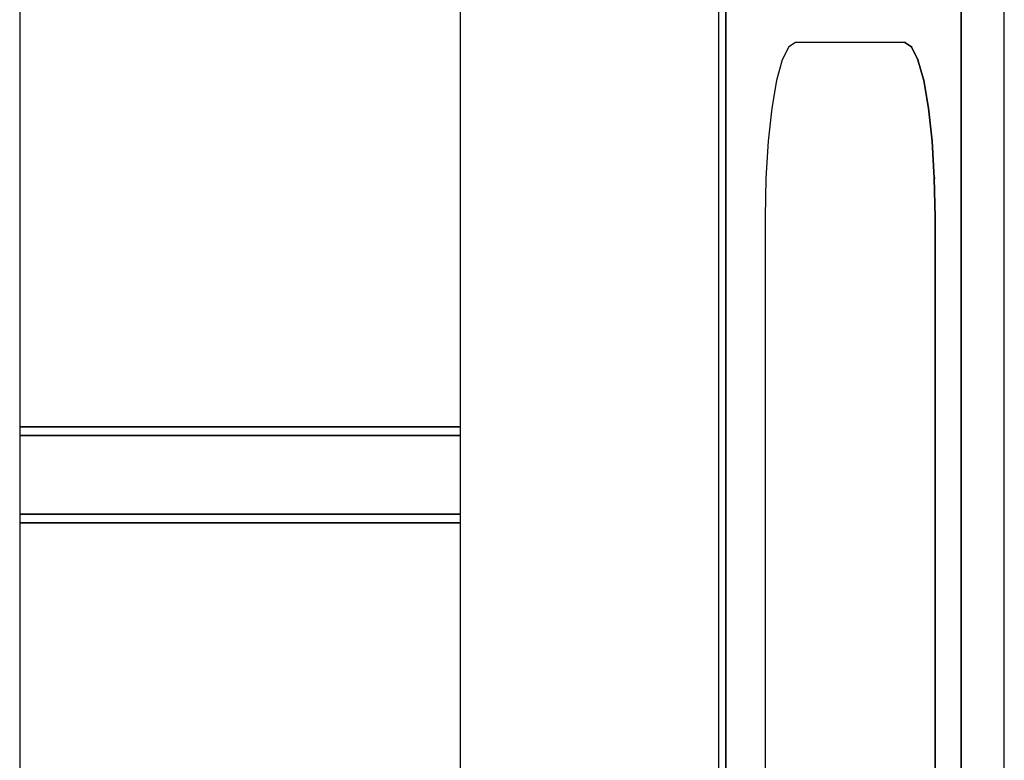
# Model space of a CAD drawing. Extents: x 5 to 1485, y 5 to 302.
# Drawn here: x 56 to 58, y 37 to 39 of the extents above; entities that cross this region are included whole.
import ezdxf

# ---------------------------------------------------------------- set-up
doc = ezdxf.new("R2010")
doc.units = 0
doc.header["$LTSCALE"] = 0.5
doc.header["$MEASUREMENT"] = 0
doc.layers.get('0').update_dxf_attribs({"linetype": 'CONTINUOUS'})

# ---------------------------------------------------------------- blocks, each defined once
blk = doc.blocks.new('LD_20210212095729_00000042')
for p, q in [((-45.25, 270), (-45.25, -270)), ((-44.41, -270), (-44.41, 270)), ((-44.41, 270), (-44.41, -270)), ((-17.46, -250), (-17.46, 250)), ((-17.46, 250), (-17.46, -250)), ((-12.54, -250), (-12.54, 250)), ((-125.24, 86), (-125.24, 36)), ((-74.77, 36), (-74.77, 86)), ((-37.21, 79.5), (-37.95, 78.02)), ((-36.44, 80), (-37.21, 79.5)), ((-23.94, 80), (-36.44, 80)), ((-23.16, 79.5), (-23.94, 80)), ((-23.86, 80), (-23.94, 80)), ((-23.94, 80), (-23.16, 79.5)), ((-22.43, 78.02), (-23.16, 79.5)), ((-23.09, 79.5), (-23.16, 79.5)), ((-23.16, 79.5), (-22.43, 78.02)), ((-23.16, 79.5), (-23.09, 79.5)), ((-37.95, 78.02), (-38.6, 75.64)), ((-21.77, 75.64), (-22.43, 78.02)), ((-22.35, 78.02), (-22.43, 78.02)), ((-22.43, 78.02), (-21.77, 75.64)), ((-22.43, 78.02), (-22.35, 78.02)), ((-38.6, 75.64), (-39.15, 72.47)), ((-21.22, 72.47), (-21.77, 75.64)), ((-21.69, 75.64), (-21.77, 75.64)), ((-21.77, 75.64), (-21.22, 72.47)), ((-21.77, 75.64), (-21.69, 75.64)), ((-39.15, 72.47), (-39.57, 68.68)), ((-20.81, 68.68), (-21.22, 72.47)), ((-21.14, 72.47), (-21.22, 72.47)), ((-21.22, 72.47), (-20.81, 68.68)), ((-21.22, 72.47), (-21.14, 72.47)), ((-39.57, 68.68), (-39.82, 64.45)), ((-20.55, 64.45), (-20.81, 68.68)), ((-20.73, 68.68), (-20.81, 68.68)), ((-20.81, 68.68), (-20.55, 64.45)), ((-20.81, 68.68), (-20.73, 68.68)), ((-39.82, 64.45), (-39.91, 60)), ((-20.46, 60), (-20.55, 64.45)), ((-20.47, 64.45), (-20.55, 64.45)), ((-20.55, 64.45), (-20.46, 60)), ((-20.55, 64.45), (-20.47, 64.45)), ((-39.91, 60), (-39.91, 0)), ((-20.46, -60), (-20.46, 60)), ((-20.39, 60), (-20.46, 60)), ((-20.46, 60), (-20.46, -60)), ((-20.46, 60), (-20.39, 60)), ((-125.24, 36), (-125.23, 36)), ((-125.24, 36), (-125.24, 35)), ((-125.23, 36), (-125.24, 36)), ((-125.24, 35), (-125.24, 26)), ((-125.23, 35), (-125.24, 35)), ((-125.24, 35), (-125.23, 35)), ((-125.23, 36), (-124.84, 36)), ((-124.84, 36), (-125.23, 36)), ((-124.84, 35), (-125.23, 35)), ((-125.23, 35), (-124.84, 35)), ((-124.84, 36), (-124.69, 36)), ((-124.69, 36), (-124.84, 36)), ((-124.69, 35), (-124.84, 35)), ((-124.84, 35), (-124.69, 35)), ((-124.69, 36), (-124.52, 36)), ((-124.52, 36), (-124.69, 36)), ((-124.52, 35), (-124.69, 35)), ((-124.69, 35), (-124.52, 35)), ((-124.52, 36), (-124.32, 36)), ((-124.32, 36), (-124.52, 36)), ((-124.32, 35), (-124.52, 35)), ((-124.52, 35), (-124.32, 35)), ((-124.32, 36), (-124.11, 36)), ((-124.11, 36), (-124.32, 36)), ((-124.11, 35), (-124.32, 35)), ((-124.32, 35), (-124.11, 35)), ((-124.11, 36), (-123.88, 36)), ((-123.88, 36), (-124.11, 36)), ((-123.88, 35), (-124.11, 35)), ((-124.11, 35), (-123.88, 35)), ((-123.88, 36), (-123.63, 36)), ((-123.63, 36), (-123.88, 36)), ((-123.63, 35), (-123.88, 35)), ((-123.88, 35), (-123.63, 35)), ((-123.63, 36), (-123.36, 36)), ((-123.36, 36), (-123.63, 36)), ((-123.36, 35), (-123.63, 35)), ((-123.63, 35), (-123.36, 35)), ((-123.36, 36), (-122.18, 36)), ((-122.18, 36), (-123.36, 36)), ((-122.18, 35), (-123.36, 35)), ((-123.36, 35), (-122.18, 35)), ((-122.18, 36), (-121.81, 36)), ((-121.81, 36), (-122.18, 36)), ((-121.81, 35), (-122.18, 35)), ((-122.18, 35), (-121.81, 35)), ((-121.81, 36), (-121.42, 36)), ((-121.42, 36), (-121.81, 36)), ((-121.42, 35), (-121.81, 35)), ((-121.81, 35), (-121.42, 35)), ((-121.42, 36), (-121, 36)), ((-121, 36), (-121.42, 36)), ((-121, 35), (-121.42, 35)), ((-121.42, 35), (-121, 35)), ((-121, 36), (-120.56, 36)), ((-120.56, 36), (-121, 36)), ((-120.56, 35), (-121, 35)), ((-121, 35), (-120.56, 35)), ((-120.56, 36), (-120.09, 36)), ((-120.09, 36), (-120.56, 36)), ((-120.09, 35), (-120.56, 35)), ((-120.56, 35), (-120.09, 35)), ((-120.09, 36), (-119.59, 36)), ((-119.59, 36), (-120.09, 36)), ((-119.59, 35), (-120.09, 35)), ((-120.09, 35), (-119.59, 35)), ((-119.59, 36), (-119.07, 36)), ((-119.07, 36), (-119.59, 36)), ((-119.07, 35), (-119.59, 35)), ((-119.59, 35), (-119.07, 35)), ((-119.07, 36), (-118.79, 36)), ((-118.79, 36), (-119.07, 36)), ((-118.79, 35), (-119.07, 35)), ((-119.07, 35), (-118.79, 35)), ((-118.79, 36), (-118.24, 36)), ((-118.24, 36), (-118.79, 36)), ((-118.24, 35), (-118.79, 35)), ((-118.79, 35), (-118.24, 35)), ((-118.24, 36), (-117.68, 36)), ((-117.68, 36), (-118.24, 36)), ((-117.68, 35), (-118.24, 35)), ((-118.24, 35), (-117.68, 35)), ((-117.68, 36), (-117.08, 36)), ((-117.08, 36), (-117.68, 36)), ((-117.08, 35), (-117.68, 35)), ((-117.68, 35), (-117.08, 35)), ((-117.08, 36), (-116.47, 36)), ((-116.47, 36), (-117.08, 36)), ((-116.47, 35), (-117.08, 35)), ((-117.08, 35), (-116.47, 35)), ((-116.47, 36), (-115.84, 36)), ((-115.84, 36), (-116.47, 36)), ((-115.84, 35), (-116.47, 35)), ((-116.47, 35), (-115.84, 35)), ((-115.84, 36), (-115.19, 36)), ((-115.19, 36), (-115.84, 36)), ((-115.19, 35), (-115.84, 35)), ((-115.84, 35), (-115.19, 35)), ((-115.19, 36), (-114.52, 36)), ((-114.52, 36), (-115.19, 36)), ((-114.52, 35), (-115.19, 35)), ((-115.19, 35), (-114.52, 35)), ((-114.52, 36), (-113.06, 36)), ((-113.06, 36), (-114.52, 36)), ((-113.06, 35), (-114.52, 35)), ((-114.52, 35), (-113.06, 35)), ((-113.06, 36), (-112.17, 36)), ((-112.17, 36), (-113.06, 36)), ((-112.17, 35), (-113.06, 35)), ((-113.06, 35), (-112.17, 35)), ((-112.17, 36), (-111.26, 36)), ((-111.26, 36), (-112.17, 36)), ((-111.26, 35), (-112.17, 35)), ((-112.17, 35), (-111.26, 35)), ((-111.26, 36), (-110.32, 36)), ((-110.32, 36), (-111.26, 36)), ((-110.32, 35), (-111.26, 35)), ((-111.26, 35), (-110.32, 35)), ((-110.32, 36), (-109.37, 36)), ((-109.37, 36), (-110.32, 36)), ((-109.37, 35), (-110.32, 35)), ((-110.32, 35), (-109.37, 35)), ((-109.37, 36), (-108.39, 36)), ((-108.39, 36), (-109.37, 36)), ((-108.39, 35), (-109.37, 35)), ((-109.37, 35), (-108.39, 35)), ((-108.39, 36), (-107.4, 36)), ((-107.4, 36), (-108.39, 36)), ((-107.4, 35), (-108.39, 35)), ((-108.39, 35), (-107.4, 35)), ((-107.4, 36), (-106.4, 36)), ((-106.4, 36), (-107.4, 36)), ((-106.4, 35), (-107.4, 35)), ((-107.4, 35), (-106.4, 35)), ((-106.4, 36), (-105.02, 36)), ((-105.02, 36), (-106.4, 36)), ((-105.02, 35), (-106.4, 35)), ((-106.4, 35), (-105.02, 35)), ((-105.02, 36), (-103.62, 36)), ((-103.62, 36), (-105.02, 36)), ((-103.62, 35), (-105.02, 35)), ((-105.02, 35), (-103.62, 35)), ((-103.62, 36), (-102.2, 36)), ((-102.2, 36), (-103.62, 36)), ((-102.2, 35), (-103.62, 35)), ((-103.62, 35), (-102.2, 35)), ((-102.2, 36), (-100.78, 36)), ((-100.78, 36), (-102.2, 36)), ((-100.78, 35), (-102.2, 35)), ((-102.2, 35), (-100.78, 35)), ((-100.78, 36), (-99.36, 36)), ((-99.36, 36), (-100.78, 36)), ((-99.36, 35), (-100.78, 35)), ((-100.78, 35), (-99.36, 35)), ((-99.36, 36), (-97.94, 36)), ((-97.94, 36), (-99.36, 36)), ((-97.94, 35), (-99.36, 35)), ((-99.36, 35), (-97.94, 35)), ((-97.94, 36), (-96.52, 36)), ((-96.52, 36), (-97.94, 36)), ((-96.52, 35), (-97.94, 35)), ((-97.94, 35), (-96.52, 35)), ((-96.52, 36), (-95.12, 36)), ((-95.12, 36), (-96.52, 36)), ((-95.12, 35), (-96.52, 35)), ((-96.52, 35), (-95.12, 35)), ((-95.12, 36), (-93.74, 36)), ((-93.74, 36), (-95.12, 36)), ((-93.74, 35), (-95.12, 35)), ((-95.12, 35), (-93.74, 35)), ((-93.74, 36), (-92.74, 36)), ((-92.74, 36), (-93.74, 36)), ((-92.74, 35), (-93.74, 35)), ((-93.74, 35), (-92.74, 35)), ((-92.74, 36), (-91.75, 36)), ((-91.75, 36), (-92.74, 36)), ((-91.75, 35), (-92.74, 35)), ((-92.74, 35), (-91.75, 35)), ((-91.75, 36), (-90.77, 36)), ((-90.77, 36), (-91.75, 36)), ((-90.77, 35), (-91.75, 35)), ((-91.75, 35), (-90.77, 35)), ((-90.77, 36), (-89.82, 36)), ((-89.82, 36), (-90.77, 36)), ((-89.82, 35), (-90.77, 35)), ((-90.77, 35), (-89.82, 35)), ((-89.82, 36), (-88.88, 36)), ((-88.88, 36), (-89.82, 36)), ((-88.88, 35), (-89.82, 35)), ((-89.82, 35), (-88.88, 35)), ((-88.88, 36), (-87.97, 36)), ((-87.97, 36), (-88.88, 36)), ((-87.97, 35), (-88.88, 35)), ((-88.88, 35), (-87.97, 35)), ((-87.97, 36), (-87.08, 36)), ((-87.08, 36), (-87.97, 36)), ((-87.08, 35), (-87.97, 35)), ((-87.97, 35), (-87.08, 35)), ((-87.08, 36), (-85.62, 36)), ((-85.62, 36), (-87.08, 36)), ((-85.62, 35), (-87.08, 35)), ((-87.08, 35), (-85.62, 35)), ((-85.62, 36), (-84.95, 36)), ((-84.95, 36), (-85.62, 36)), ((-84.95, 35), (-85.62, 35)), ((-85.62, 35), (-84.95, 35)), ((-84.95, 36), (-84.3, 36)), ((-84.3, 36), (-84.95, 36)), ((-84.3, 35), (-84.95, 35)), ((-84.95, 35), (-84.3, 35)), ((-84.3, 36), (-83.67, 36)), ((-83.67, 36), (-84.3, 36)), ((-83.67, 35), (-84.3, 35)), ((-84.3, 35), (-83.67, 35)), ((-83.67, 36), (-83.06, 36)), ((-83.06, 36), (-83.67, 36)), ((-83.06, 35), (-83.67, 35)), ((-83.67, 35), (-83.06, 35)), ((-83.06, 36), (-82.46, 36)), ((-82.46, 36), (-83.06, 36)), ((-82.46, 35), (-83.06, 35)), ((-83.06, 35), (-82.46, 35)), ((-82.46, 36), (-81.9, 36)), ((-81.9, 36), (-82.46, 36)), ((-81.9, 35), (-82.46, 35)), ((-82.46, 35), (-81.9, 35)), ((-81.9, 36), (-81.35, 36)), ((-81.35, 36), (-81.9, 36)), ((-81.35, 35), (-81.9, 35)), ((-81.9, 35), (-81.35, 35)), ((-81.35, 36), (-81.07, 36)), ((-81.07, 36), (-81.35, 36)), ((-81.07, 35), (-81.35, 35)), ((-81.35, 35), (-81.07, 35)), ((-81.07, 36), (-80.55, 36)), ((-80.55, 36), (-81.07, 36)), ((-80.55, 35), (-81.07, 35)), ((-81.07, 35), (-80.55, 35)), ((-80.55, 36), (-80.05, 36)), ((-80.05, 36), (-80.55, 36)), ((-80.05, 35), (-80.55, 35)), ((-80.55, 35), (-80.05, 35)), ((-80.05, 36), (-79.58, 36)), ((-79.58, 36), (-80.05, 36)), ((-79.58, 35), (-80.05, 35)), ((-80.05, 35), (-79.58, 35)), ((-79.58, 36), (-79.14, 36)), ((-79.14, 36), (-79.58, 36)), ((-79.14, 35), (-79.58, 35)), ((-79.58, 35), (-79.14, 35)), ((-79.14, 36), (-78.72, 36)), ((-78.72, 36), (-79.14, 36)), ((-78.72, 35), (-79.14, 35)), ((-79.14, 35), (-78.72, 35)), ((-78.72, 36), (-78.33, 36)), ((-78.33, 36), (-78.72, 36)), ((-78.33, 35), (-78.72, 35)), ((-78.72, 35), (-78.33, 35)), ((-78.33, 36), (-77.96, 36)), ((-77.96, 36), (-78.33, 36)), ((-77.96, 35), (-78.33, 35)), ((-78.33, 35), (-77.96, 35)), ((-77.96, 36), (-76.78, 36)), ((-76.78, 36), (-77.96, 36)), ((-76.78, 35), (-77.96, 35)), ((-77.96, 35), (-76.78, 35)), ((-76.78, 36), (-76.51, 36)), ((-76.51, 36), (-76.78, 36)), ((-76.51, 35), (-76.78, 35)), ((-76.78, 35), (-76.51, 35)), ((-76.51, 36), (-76.26, 36)), ((-76.26, 36), (-76.51, 36)), ((-76.26, 35), (-76.51, 35)), ((-76.51, 35), (-76.26, 35)), ((-76.26, 36), (-76.03, 36)), ((-76.03, 36), (-76.26, 36)), ((-76.03, 35), (-76.26, 35)), ((-76.26, 35), (-76.03, 35)), ((-76.03, 36), (-75.82, 36)), ((-75.82, 36), (-76.03, 36)), ((-75.82, 35), (-76.03, 35)), ((-76.03, 35), (-75.82, 35)), ((-75.82, 36), (-75.62, 36)), ((-75.62, 36), (-75.82, 36)), ((-75.62, 35), (-75.82, 35)), ((-75.82, 35), (-75.62, 35)), ((-75.62, 36), (-75.45, 36)), ((-75.45, 36), (-75.62, 36)), ((-75.45, 35), (-75.62, 35)), ((-75.62, 35), (-75.45, 35)), ((-75.45, 36), (-75.3, 36)), ((-75.3, 36), (-75.45, 36)), ((-75.3, 35), (-75.45, 35)), ((-75.45, 35), (-75.3, 35)), ((-75.3, 36), (-74.77, 36)), ((-74.77, 36), (-75.3, 36)), ((-74.77, 35), (-75.3, 35)), ((-75.3, 35), (-74.77, 35)), ((-74.77, 35), (-74.77, 36)), ((-74.77, 26), (-74.77, 35)), ((-125.24, 26), (-125.24, 25)), ((-125.23, 26), (-125.24, 26)), ((-125.24, 26), (-125.23, 26)), ((-124.84, 26), (-125.23, 26)), ((-125.23, 26), (-124.84, 26)), ((-124.69, 26), (-124.84, 26)), ((-124.84, 26), (-124.69, 26)), ((-124.52, 26), (-124.69, 26)), ((-124.69, 26), (-124.52, 26)), ((-124.32, 26), (-124.52, 26)), ((-124.52, 26), (-124.32, 26)), ((-124.11, 26), (-124.32, 26)), ((-124.32, 26), (-124.11, 26)), ((-123.88, 26), (-124.11, 26)), ((-124.11, 26), (-123.88, 26)), ((-123.63, 26), (-123.88, 26)), ((-123.88, 26), (-123.63, 26)), ((-123.36, 26), (-123.63, 26)), ((-123.63, 26), (-123.36, 26)), ((-122.18, 26), (-123.36, 26)), ((-123.36, 26), (-122.18, 26)), ((-121.81, 26), (-122.18, 26)), ((-122.18, 26), (-121.81, 26)), ((-121.42, 26), (-121.81, 26)), ((-121.81, 26), (-121.42, 26)), ((-121, 26), (-121.42, 26)), ((-121.42, 26), (-121, 26)), ((-120.56, 26), (-121, 26)), ((-121, 26), (-120.56, 26)), ((-120.09, 26), (-120.56, 26)), ((-120.56, 26), (-120.09, 26)), ((-119.59, 26), (-120.09, 26)), ((-120.09, 26), (-119.59, 26)), ((-119.07, 26), (-119.59, 26)), ((-119.59, 26), (-119.07, 26)), ((-118.79, 26), (-119.07, 26)), ((-119.07, 26), (-118.79, 26)), ((-118.24, 26), (-118.79, 26)), ((-118.79, 26), (-118.24, 26)), ((-117.68, 26), (-118.24, 26)), ((-118.24, 26), (-117.68, 26)), ((-117.08, 26), (-117.68, 26)), ((-117.68, 26), (-117.08, 26)), ((-116.47, 26), (-117.08, 26)), ((-117.08, 26), (-116.47, 26)), ((-115.84, 26), (-116.47, 26)), ((-116.47, 26), (-115.84, 26)), ((-115.19, 26), (-115.84, 26)), ((-115.84, 26), (-115.19, 26)), ((-114.52, 26), (-115.19, 26)), ((-115.19, 26), (-114.52, 26)), ((-113.06, 26), (-114.52, 26)), ((-114.52, 26), (-113.06, 26)), ((-112.17, 26), (-113.06, 26)), ((-113.06, 26), (-112.17, 26)), ((-111.26, 26), (-112.17, 26)), ((-112.17, 26), (-111.26, 26)), ((-110.32, 26), (-111.26, 26)), ((-111.26, 26), (-110.32, 26)), ((-109.37, 26), (-110.32, 26)), ((-110.32, 26), (-109.37, 26)), ((-108.39, 26), (-109.37, 26)), ((-109.37, 26), (-108.39, 26)), ((-107.4, 26), (-108.39, 26)), ((-108.39, 26), (-107.4, 26)), ((-106.4, 26), (-107.4, 26)), ((-107.4, 26), (-106.4, 26)), ((-105.02, 26), (-106.4, 26)), ((-106.4, 26), (-105.02, 26)), ((-103.62, 26), (-105.02, 26)), ((-105.02, 26), (-103.62, 26)), ((-102.2, 26), (-103.62, 26)), ((-103.62, 26), (-102.2, 26)), ((-100.78, 26), (-102.2, 26)), ((-102.2, 26), (-100.78, 26)), ((-99.36, 26), (-100.78, 26)), ((-100.78, 26), (-99.36, 26)), ((-97.94, 26), (-99.36, 26)), ((-99.36, 26), (-97.94, 26)), ((-96.52, 26), (-97.94, 26)), ((-97.94, 26), (-96.52, 26)), ((-95.12, 26), (-96.52, 26)), ((-96.52, 26), (-95.12, 26)), ((-93.74, 26), (-95.12, 26)), ((-95.12, 26), (-93.74, 26)), ((-92.74, 26), (-93.74, 26)), ((-93.74, 26), (-92.74, 26)), ((-91.75, 26), (-92.74, 26)), ((-92.74, 26), (-91.75, 26)), ((-90.77, 26), (-91.75, 26)), ((-91.75, 26), (-90.77, 26)), ((-89.82, 26), (-90.77, 26)), ((-90.77, 26), (-89.82, 26)), ((-88.88, 26), (-89.82, 26)), ((-89.82, 26), (-88.88, 26)), ((-87.97, 26), (-88.88, 26)), ((-88.88, 26), (-87.97, 26)), ((-87.08, 26), (-87.97, 26)), ((-87.97, 26), (-87.08, 26)), ((-85.62, 26), (-87.08, 26)), ((-87.08, 26), (-85.62, 26)), ((-84.95, 26), (-85.62, 26)), ((-85.62, 26), (-84.95, 26)), ((-84.3, 26), (-84.95, 26)), ((-84.95, 26), (-84.3, 26)), ((-83.67, 26), (-84.3, 26)), ((-84.3, 26), (-83.67, 26)), ((-83.06, 26), (-83.67, 26)), ((-83.67, 26), (-83.06, 26)), ((-82.46, 26), (-83.06, 26)), ((-83.06, 26), (-82.46, 26)), ((-81.9, 26), (-82.46, 26)), ((-82.46, 26), (-81.9, 26)), ((-81.35, 26), (-81.9, 26)), ((-81.9, 26), (-81.35, 26)), ((-81.07, 26), (-81.35, 26)), ((-81.35, 26), (-81.07, 26)), ((-80.55, 26), (-81.07, 26)), ((-81.07, 26), (-80.55, 26)), ((-80.05, 26), (-80.55, 26)), ((-80.55, 26), (-80.05, 26)), ((-79.58, 26), (-80.05, 26)), ((-80.05, 26), (-79.58, 26)), ((-79.14, 26), (-79.58, 26)), ((-79.58, 26), (-79.14, 26)), ((-78.72, 26), (-79.14, 26)), ((-79.14, 26), (-78.72, 26)), ((-78.33, 26), (-78.72, 26)), ((-78.72, 26), (-78.33, 26)), ((-77.96, 26), (-78.33, 26)), ((-78.33, 26), (-77.96, 26)), ((-76.78, 26), (-77.96, 26)), ((-77.96, 26), (-76.78, 26)), ((-76.51, 26), (-76.78, 26)), ((-76.78, 26), (-76.51, 26)), ((-76.26, 26), (-76.51, 26)), ((-76.51, 26), (-76.26, 26)), ((-76.03, 26), (-76.26, 26)), ((-76.26, 26), (-76.03, 26)), ((-75.82, 26), (-76.03, 26)), ((-76.03, 26), (-75.82, 26)), ((-75.62, 26), (-75.82, 26)), ((-75.82, 26), (-75.62, 26)), ((-75.45, 26), (-75.62, 26)), ((-75.62, 26), (-75.45, 26)), ((-75.3, 26), (-75.45, 26)), ((-75.45, 26), (-75.3, 26)), ((-74.77, 26), (-75.3, 26)), ((-75.3, 26), (-74.77, 26)), ((-74.77, 25), (-74.77, 26)), ((-125.24, 25), (-125.24, -25)), ((-125.23, 25), (-125.24, 25)), ((-125.24, 25), (-125.23, 25)), ((-124.84, 25), (-125.23, 25)), ((-125.23, 25), (-124.84, 25)), ((-124.69, 25), (-124.84, 25)), ((-124.84, 25), (-124.69, 25)), ((-124.52, 25), (-124.69, 25)), ((-124.69, 25), (-124.52, 25)), ((-124.32, 25), (-124.52, 25)), ((-124.52, 25), (-124.32, 25)), ((-124.11, 25), (-124.32, 25)), ((-124.32, 25), (-124.11, 25)), ((-123.88, 25), (-124.11, 25)), ((-124.11, 25), (-123.88, 25)), ((-123.63, 25), (-123.88, 25)), ((-123.88, 25), (-123.63, 25)), ((-123.36, 25), (-123.63, 25)), ((-123.63, 25), (-123.36, 25)), ((-122.18, 25), (-123.36, 25)), ((-123.36, 25), (-122.18, 25)), ((-121.81, 25), (-122.18, 25)), ((-122.18, 25), (-121.81, 25)), ((-121.42, 25), (-121.81, 25)), ((-121.81, 25), (-121.42, 25)), ((-121, 25), (-121.42, 25)), ((-121.42, 25), (-121, 25)), ((-120.56, 25), (-121, 25)), ((-121, 25), (-120.56, 25)), ((-120.09, 25), (-120.56, 25)), ((-120.56, 25), (-120.09, 25)), ((-119.59, 25), (-120.09, 25)), ((-120.09, 25), (-119.59, 25)), ((-119.07, 25), (-119.59, 25)), ((-119.59, 25), (-119.07, 25)), ((-118.79, 25), (-119.07, 25)), ((-119.07, 25), (-118.79, 25)), ((-118.24, 25), (-118.79, 25)), ((-118.79, 25), (-118.24, 25)), ((-117.68, 25), (-118.24, 25)), ((-118.24, 25), (-117.68, 25)), ((-117.08, 25), (-117.68, 25)), ((-117.68, 25), (-117.08, 25)), ((-116.47, 25), (-117.08, 25)), ((-117.08, 25), (-116.47, 25)), ((-115.84, 25), (-116.47, 25)), ((-116.47, 25), (-115.84, 25)), ((-115.19, 25), (-115.84, 25)), ((-115.84, 25), (-115.19, 25)), ((-114.52, 25), (-115.19, 25)), ((-115.19, 25), (-114.52, 25)), ((-113.06, 25), (-114.52, 25)), ((-114.52, 25), (-113.06, 25)), ((-112.17, 25), (-113.06, 25)), ((-113.06, 25), (-112.17, 25)), ((-111.26, 25), (-112.17, 25)), ((-112.17, 25), (-111.26, 25)), ((-110.32, 25), (-111.26, 25)), ((-111.26, 25), (-110.32, 25)), ((-109.37, 25), (-110.32, 25)), ((-110.32, 25), (-109.37, 25)), ((-108.39, 25), (-109.37, 25)), ((-109.37, 25), (-108.39, 25)), ((-107.4, 25), (-108.39, 25)), ((-108.39, 25), (-107.4, 25)), ((-106.4, 25), (-107.4, 25)), ((-107.4, 25), (-106.4, 25)), ((-105.02, 25), (-106.4, 25)), ((-106.4, 25), (-105.02, 25)), ((-103.62, 25), (-105.02, 25)), ((-105.02, 25), (-103.62, 25)), ((-102.2, 25), (-103.62, 25)), ((-103.62, 25), (-102.2, 25)), ((-100.78, 25), (-102.2, 25)), ((-102.2, 25), (-100.78, 25)), ((-99.36, 25), (-100.78, 25)), ((-100.78, 25), (-99.36, 25)), ((-97.94, 25), (-99.36, 25)), ((-99.36, 25), (-97.94, 25)), ((-96.52, 25), (-97.94, 25)), ((-97.94, 25), (-96.52, 25)), ((-95.12, 25), (-96.52, 25)), ((-96.52, 25), (-95.12, 25)), ((-93.74, 25), (-95.12, 25)), ((-95.12, 25), (-93.74, 25)), ((-92.74, 25), (-93.74, 25)), ((-93.74, 25), (-92.74, 25)), ((-91.75, 25), (-92.74, 25)), ((-92.74, 25), (-91.75, 25)), ((-90.77, 25), (-91.75, 25)), ((-91.75, 25), (-90.77, 25)), ((-89.82, 25), (-90.77, 25)), ((-90.77, 25), (-89.82, 25)), ((-88.88, 25), (-89.82, 25)), ((-89.82, 25), (-88.88, 25)), ((-87.97, 25), (-88.88, 25)), ((-88.88, 25), (-87.97, 25)), ((-87.08, 25), (-87.97, 25)), ((-87.97, 25), (-87.08, 25)), ((-85.62, 25), (-87.08, 25)), ((-87.08, 25), (-85.62, 25)), ((-84.95, 25), (-85.62, 25)), ((-85.62, 25), (-84.95, 25)), ((-84.3, 25), (-84.95, 25)), ((-84.95, 25), (-84.3, 25)), ((-83.67, 25), (-84.3, 25)), ((-84.3, 25), (-83.67, 25)), ((-83.06, 25), (-83.67, 25)), ((-83.67, 25), (-83.06, 25)), ((-82.46, 25), (-83.06, 25)), ((-83.06, 25), (-82.46, 25)), ((-81.9, 25), (-82.46, 25)), ((-82.46, 25), (-81.9, 25)), ((-81.35, 25), (-81.9, 25)), ((-81.9, 25), (-81.35, 25)), ((-81.07, 25), (-81.35, 25)), ((-81.35, 25), (-81.07, 25)), ((-80.55, 25), (-81.07, 25)), ((-81.07, 25), (-80.55, 25)), ((-80.05, 25), (-80.55, 25)), ((-80.55, 25), (-80.05, 25)), ((-79.58, 25), (-80.05, 25)), ((-80.05, 25), (-79.58, 25)), ((-79.14, 25), (-79.58, 25)), ((-79.58, 25), (-79.14, 25)), ((-78.72, 25), (-79.14, 25)), ((-79.14, 25), (-78.72, 25)), ((-78.33, 25), (-78.72, 25)), ((-78.72, 25), (-78.33, 25)), ((-77.96, 25), (-78.33, 25)), ((-78.33, 25), (-77.96, 25)), ((-76.78, 25), (-77.96, 25)), ((-77.96, 25), (-76.78, 25)), ((-76.51, 25), (-76.78, 25)), ((-76.78, 25), (-76.51, 25)), ((-76.26, 25), (-76.51, 25)), ((-76.51, 25), (-76.26, 25)), ((-76.03, 25), (-76.26, 25)), ((-76.26, 25), (-76.03, 25)), ((-75.82, 25), (-76.03, 25)), ((-76.03, 25), (-75.82, 25)), ((-75.62, 25), (-75.82, 25)), ((-75.82, 25), (-75.62, 25)), ((-75.45, 25), (-75.62, 25)), ((-75.62, 25), (-75.45, 25)), ((-75.3, 25), (-75.45, 25)), ((-75.45, 25), (-75.3, 25)), ((-74.77, 25), (-75.3, 25)), ((-75.3, 25), (-74.77, 25)), ((-74.77, -25), (-74.77, 25)), ((-39.91, 0), (-39.91, -60))]:
    blk.add_line(p, q)

msp = doc.modelspace()

# ---------------------------------------------------------------- block references
at = {"xscale": 0.02, "yscale": 0.02, "zscale": 0.02}
msp.add_blockref('LD_20210212095729_00000042', (58.1001, 37.3), dxfattribs=at)

doc.saveas('drawing.dxf')
